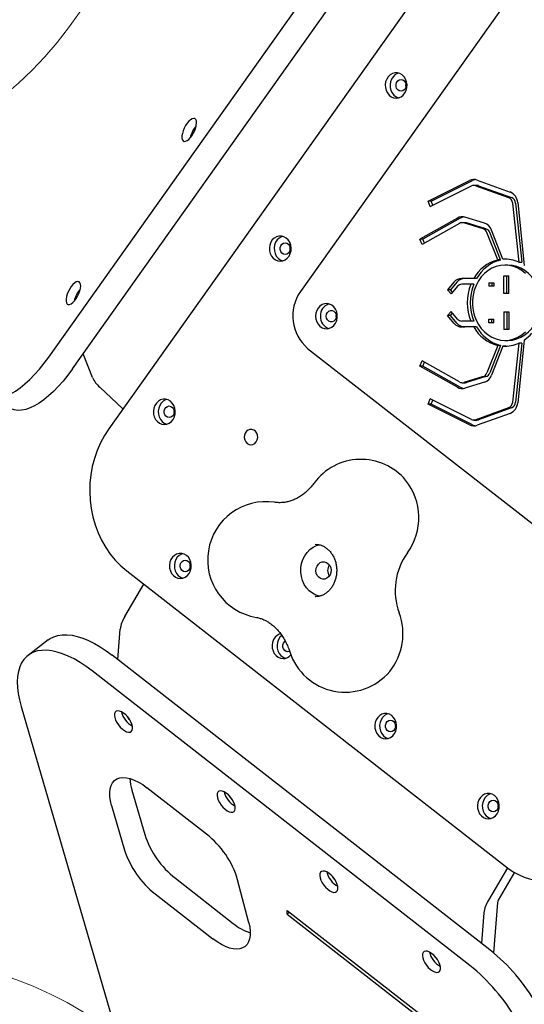
# Model space of a CAD drawing. Units: millimetres. Extents: x 15567 to 24829, y 23297 to 37330.
# Drawn here: x 17155 to 17415, y 27858 to 28365 of the extents above; entities that cross this region are included whole.
import ezdxf

# ---------------------------------------------------------------- set-up
doc = ezdxf.new("R2010")
doc.units = ezdxf.units.MM
doc.header["$LTSCALE"] = 200
doc.layers.add('OTWORY_MONTAŻOWE', color=1, linetype='Continuous')

msp = doc.modelspace()

# ---------------------------------------------------------------- linework, layer by layer
at = {"color": 7, "linetype": 'Continuous', "lineweight": 25}
for p, q in [((17169.92, 28191.47), (17381.37, 28489.12)), ((17182.12, 28185.35), (17393.57, 28483)), ((17410.22, 28449.24), (17200.82, 28154.49)), ((17443.51, 28427.83), (17299.54, 28225.17)), ((17365.36, 28271.75), (17386.66, 28282.31)), ((17366.39, 28268.99), (17387.69, 28279.55)), ((17366.86, 28271.75), (17388.16, 28282.31)), ((17390.38, 28279.83), (17388.88, 28279.83)), ((17389.79, 28279.67), (17406.73, 28273.55)), ((17390.56, 28282.54), (17407.5, 28276.41)), ((17391.29, 28279.67), (17408.23, 28273.55)), ((17366.39, 28268.99), (17365.36, 28271.75)), ((17366.86, 28271.75), (17365.36, 28271.75)), ((17367.65, 28269.62), (17366.86, 28271.75)), ((17408.83, 28270.64), (17412.04, 28240.24)), ((17410.33, 28270.64), (17413.54, 28240.24)), ((17411.41, 28271), (17414.83, 28238.65)), ((17380.37, 28262.96), (17361.09, 28252.11)), ((17381.51, 28260.26), (17362.23, 28249.41)), ((17381.87, 28262.96), (17362.59, 28252.11)), ((17384.34, 28260.61), (17382.84, 28260.61)), ((17393.58, 28257.49), (17383.61, 28260.5)), ((17394.24, 28260.39), (17384.26, 28263.4)), ((17395.08, 28257.49), (17385.11, 28260.5)), ((17401.14, 28241.41), (17395.58, 28255.55)), ((17402.64, 28241.41), (17397.08, 28255.55)), ((17403.84, 28241.8), (17397.94, 28256.79)), ((17362.23, 28249.41), (17361.09, 28252.11)), ((17362.59, 28252.11), (17361.09, 28252.11)), ((17363.44, 28250.1), (17362.59, 28252.11)), ((17402.64, 28241.41), (17401.14, 28241.41)), ((17405.34, 28241.8), (17403.84, 28241.8)), ((17406.37, 28238.83), (17404.87, 28238.83)), ((17405.62, 28241.81), (17405.34, 28241.8)), ((17412.04, 28240.24), (17413.54, 28240.24)), ((17378.6, 28229.96), (17375.3, 28226.05)), ((17380.1, 28229.96), (17376.8, 28226.05)), ((17388.77, 28231.92), (17382.63, 28231.92)), ((17387.3, 28228.92), (17382.63, 28228.92)), ((17388.8, 28228.92), (17387.3, 28228.92)), ((17390.27, 28231.92), (17388.77, 28231.92)), ((17396.58, 28229.73), (17399.18, 28229.73)), ((17396.58, 28229.73), (17396.58, 28227.86)), ((17398.08, 28229.73), (17398.08, 28227.86)), ((17399.18, 28229.73), (17399.18, 28227.86)), ((17404.31, 28224.17), (17404.31, 28233.22)), ((17404.31, 28233.22), (17406.9, 28233.22)), ((17405.81, 28224.17), (17405.81, 28233.22)), ((17406.9, 28224.17), (17406.9, 28233.22)), ((17377.17, 28223.96), (17375.3, 28226.05)), ((17376.8, 28226.05), (17375.3, 28226.05)), ((17377.9, 28224.83), (17376.8, 28226.05)), ((17380.46, 28227.86), (17377.17, 28223.96)), ((17399.18, 28227.86), (17396.58, 28227.86)), ((17406.9, 28224.17), (17404.31, 28224.17)), ((17375.3, 28212.82), (17377.17, 28214.91)), ((17376.8, 28212.82), (17377.9, 28214.04)), ((17380.46, 28211.01), (17377.17, 28214.91)), ((17404.31, 28214.7), (17406.9, 28214.7)), ((17404.31, 28214.7), (17404.31, 28205.65)), ((17405.81, 28214.7), (17405.81, 28205.65)), ((17406.9, 28214.7), (17406.9, 28205.65)), ((17378.6, 28208.91), (17375.3, 28212.82)), ((17376.8, 28212.82), (17375.3, 28212.82)), ((17380.1, 28208.91), (17376.8, 28212.82)), ((17387.3, 28209.95), (17382.63, 28209.95)), ((17388.8, 28209.95), (17387.3, 28209.95)), ((17396.58, 28209.14), (17396.58, 28211.01)), ((17396.58, 28211.01), (17399.18, 28211.01)), ((17399.18, 28209.14), (17396.58, 28209.14)), ((17398.08, 28209.14), (17398.08, 28211.01)), ((17399.18, 28209.14), (17399.18, 28211.01)), ((17388.77, 28206.95), (17382.63, 28206.95)), ((17390.27, 28206.95), (17388.77, 28206.95)), ((17406.9, 28205.65), (17404.31, 28205.65)), ((17404.87, 28200.04), (17406.37, 28200.04)), ((17412.04, 28198.63), (17408.83, 28168.23)), ((17413.54, 28198.63), (17410.33, 28168.23)), ((17414.83, 28200.22), (17411.41, 28167.87)), ((17413.54, 28198.63), (17412.04, 28198.63)), ((17192.4, 28180.9), (17187.6, 28193.07)), ((17303.24, 28195.91), (17452.22, 28079.76)), ((17401.14, 28197.46), (17395.58, 28183.32)), ((17402.64, 28197.46), (17397.08, 28183.32)), ((17403.84, 28197.07), (17397.94, 28182.08)), ((17402.64, 28197.46), (17401.14, 28197.46)), ((17405.34, 28197.07), (17403.84, 28197.07)), ((17405.34, 28197.07), (17405.62, 28197.06)), ((17361.09, 28186.76), (17362.23, 28189.45)), ((17381.51, 28178.61), (17362.23, 28189.45)), ((17362.59, 28186.76), (17363.44, 28188.77)), ((17380.37, 28175.91), (17361.09, 28186.76)), ((17362.59, 28186.76), (17361.09, 28186.76)), ((17381.87, 28175.91), (17362.59, 28186.76)), ((17382.84, 28178.25), (17384.34, 28178.25)), ((17393.58, 28181.38), (17383.61, 28178.37)), ((17394.24, 28178.48), (17384.26, 28175.47)), ((17395.08, 28181.38), (17385.11, 28178.37)), ((17208.08, 28164.72), (17196.16, 28176.01)), ((17365.36, 28167.12), (17366.39, 28169.88)), ((17387.69, 28159.32), (17366.39, 28169.88)), ((17366.86, 28167.12), (17367.65, 28169.25)), ((17386.66, 28156.56), (17365.36, 28167.12)), ((17366.86, 28167.12), (17365.36, 28167.12)), ((17388.16, 28156.56), (17366.86, 28167.12)), ((17406.73, 28165.32), (17389.79, 28159.2)), ((17407.5, 28162.45), (17390.56, 28156.33)), ((17408.23, 28165.32), (17391.29, 28159.2)), ((17388.88, 28159.04), (17390.38, 28159.04)), ((17210.07, 28081.34), (17404.58, 27929.69)), ((17209.04, 28057.83), (17218.81, 28074.53)), ((17205.47, 28035.69), (17206.71, 28051.43)), ((17169.68, 28045.86), (17159.26, 28037.87)), ((17397.15, 27886.25), (17202.6, 28037.93)), ((17386.73, 27878.25), (17192.18, 28029.94)), ((17155.68, 28011.55), (17222.59, 27782.47)), ((17251.2, 27945.78), (17220.5, 27969.73)), ((17212.67, 27968.52), (17219.35, 27945.65)), ((17202.25, 27960.53), (17208.93, 27937.66)), ((17406.16, 27928.51), (17396.37, 27911.77)), ((17409.81, 27926.2), (17401.37, 27911.77)), ((17235.1, 27923.11), (17264.88, 27899.89)), ((17272.95, 27900.25), (17267.19, 27922.39)), ((17224.68, 27915.11), (17254.47, 27891.89)), ((17400.98, 27910.71), (17398.95, 27884.8)), ((17292.62, 27904.71), (17292.77, 27906.61)), ((17293.93, 27905.71), (17292.62, 27904.71)), ((17292.62, 27904.71), (17386.86, 27831.23)), ((17292.77, 27906.61), (17387.01, 27833.14)), ((17394.03, 27905.38), (17392.8, 27889.64))]:
    msp.add_line(p, q, dxfattribs=at)
at = {"color": 7, "linetype": 'Continuous', "lineweight": 25, "flags": 128}
for points in [[(17348.82, 28324.78), (17350.11, 28324.95), (17351.34, 28325.47), (17352.43, 28326.3), (17353.33, 28327.4), (17353.98, 28328.7), (17354.36, 28330.15), (17354.44, 28331.66), (17354.21, 28333.14), (17353.69, 28334.53), (17352.91, 28335.74), (17351.91, 28336.71), (17350.74, 28337.39), (17349.47, 28337.73), (17348.16, 28337.73), (17346.89, 28337.39), (17345.72, 28336.71), (17344.72, 28335.74), (17343.94, 28334.53), (17343.42, 28333.14), (17343.2, 28331.66), (17343.27, 28330.15), (17343.65, 28328.7), (17344.3, 28327.4), (17345.2, 28326.3), (17346.29, 28325.47), (17347.52, 28324.95), (17348.82, 28324.78)], [(17350.07, 28337.62), (17349.39, 28337.39), (17348.22, 28336.71), (17347.22, 28335.74), (17346.44, 28334.53), (17345.92, 28333.14), (17345.7, 28331.66), (17345.77, 28330.15), (17346.15, 28328.7), (17346.8, 28327.4), (17347.7, 28326.3), (17348.79, 28325.47), (17350.02, 28324.95), (17350.07, 28324.94)], [(17351.32, 28328.28), (17350.43, 28328.46), (17349.65, 28328.98), (17349.07, 28329.78), (17348.76, 28330.76), (17348.76, 28331.8), (17349.07, 28332.78), (17349.65, 28333.58), (17350.43, 28334.1), (17351.32, 28334.28), (17352.2, 28334.1), (17352.99, 28333.58), (17353.57, 28332.78), (17353.87, 28331.8), (17353.87, 28330.76), (17353.57, 28329.78), (17352.99, 28328.98), (17352.2, 28328.46), (17351.32, 28328.28)], [(17238.67, 28303.36), (17239.06, 28302.77), (17239.61, 28302.48), (17240.31, 28302.5), (17241.11, 28302.85), (17241.97, 28303.49), (17242.85, 28304.4), (17243.69, 28305.52), (17244.46, 28306.8), (17245.11, 28308.16), (17245.6, 28309.54), (17245.91, 28310.85), (17246.02, 28312.03), (17245.93, 28313.01), (17245.64, 28313.74), (17245.17, 28314.19), (17244.54, 28314.32), (17243.79, 28314.13), (17242.95, 28313.63), (17242.07, 28312.85), (17241.21, 28311.83), (17240.4, 28310.62), (17239.69, 28309.29), (17239.11, 28307.92), (17238.71, 28306.56), (17238.49, 28305.31), (17238.48, 28304.22), (17238.67, 28303.36)], [(17289.13, 28240.76), (17290.43, 28240.94), (17291.66, 28241.45), (17292.75, 28242.28), (17293.65, 28243.38), (17294.3, 28244.69), (17294.67, 28246.13), (17294.75, 28247.64), (17294.52, 28249.13), (17294, 28250.51), (17293.22, 28251.72), (17292.22, 28252.69), (17291.06, 28253.37), (17289.78, 28253.72), (17288.48, 28253.72), (17287.2, 28253.37), (17286.04, 28252.69), (17285.04, 28251.72), (17284.25, 28250.51), (17283.74, 28249.13), (17283.51, 28247.64), (17283.59, 28246.13), (17283.96, 28244.69), (17284.61, 28243.38), (17285.51, 28242.28), (17286.6, 28241.45), (17287.83, 28240.94), (17289.13, 28240.76)], [(17290.38, 28253.6), (17289.7, 28253.37), (17288.54, 28252.69), (17287.54, 28251.72), (17286.75, 28250.51), (17286.24, 28249.13), (17286.01, 28247.64), (17286.09, 28246.13), (17286.46, 28244.69), (17287.11, 28243.38), (17288.01, 28242.28), (17289.1, 28241.45), (17290.33, 28240.94), (17290.38, 28240.92)], [(17291.63, 28244.26), (17290.74, 28244.44), (17289.96, 28244.96), (17289.38, 28245.76), (17289.07, 28246.74), (17289.07, 28247.78), (17289.38, 28248.76), (17289.96, 28249.56), (17290.74, 28250.08), (17291.63, 28250.26), (17292.52, 28250.08), (17293.3, 28249.56), (17293.88, 28248.76), (17294.19, 28247.78), (17294.19, 28246.74), (17293.88, 28245.76), (17293.3, 28244.96), (17292.52, 28244.44), (17291.63, 28244.26)], [(17415.47, 28234.48), (17413.6, 28236.01), (17411.56, 28237.22), (17409.4, 28238.11), (17407.16, 28238.65), (17404.87, 28238.83), (17402.58, 28238.65), (17400.34, 28238.11), (17398.18, 28237.22), (17396.14, 28236.01), (17394.27, 28234.48), (17392.6, 28232.67), (17391.15, 28230.62), (17389.96, 28228.36), (17389.05, 28225.93), (17388.43, 28223.38), (17388.12, 28220.76), (17388.12, 28218.11), (17388.43, 28215.49), (17389.05, 28212.94), (17389.96, 28210.51), (17391.15, 28208.25), (17392.6, 28206.2), (17394.27, 28204.39), (17396.14, 28202.86), (17398.18, 28201.65), (17400.34, 28200.76), (17402.58, 28200.22), (17404.87, 28200.04)], [(17406.37, 28200.04), (17408.66, 28200.22), (17410.9, 28200.76), (17413.06, 28201.65), (17415.1, 28202.86), (17416.97, 28204.39), (17418.65, 28206.2), (17420.09, 28208.25), (17421.28, 28210.51), (17422.2, 28212.94), (17422.82, 28215.49), (17423.13, 28218.11), (17423.13, 28220.76), (17422.82, 28223.38), (17422.2, 28225.93), (17421.28, 28228.36), (17420.09, 28230.62), (17418.65, 28232.67), (17416.97, 28234.48), (17415.1, 28236.01), (17413.06, 28237.22), (17410.9, 28238.11), (17408.66, 28238.65), (17406.37, 28238.83)], [(17178.99, 28219.34), (17179.37, 28218.75), (17179.93, 28218.46), (17180.62, 28218.49), (17181.42, 28218.83), (17182.29, 28219.48), (17183.16, 28220.39), (17184.01, 28221.51), (17184.77, 28222.78), (17185.42, 28224.15), (17185.91, 28225.52), (17186.22, 28226.83), (17186.34, 28228.01), (17186.25, 28228.99), (17185.96, 28229.73), (17185.49, 28230.17), (17184.86, 28230.3), (17184.1, 28230.11), (17183.26, 28229.62), (17182.39, 28228.83), (17181.52, 28227.81), (17180.71, 28226.61), (17180, 28225.28), (17179.43, 28223.9), (17179.02, 28222.55), (17178.81, 28221.29), (17178.8, 28220.21), (17178.99, 28219.34)], [(17307.3, 28212.49), (17307.45, 28210.99), (17307.9, 28209.57), (17308.62, 28208.31), (17309.57, 28207.27), (17310.7, 28206.52), (17311.95, 28206.09), (17313.26, 28206), (17314.55, 28206.26), (17315.75, 28206.86), (17316.79, 28207.76), (17317.63, 28208.92), (17318.22, 28210.26), (17318.52, 28211.73), (17318.52, 28213.24), (17318.22, 28214.71), (17317.63, 28216.06), (17316.79, 28217.22), (17315.75, 28218.12), (17314.55, 28218.71), (17313.26, 28218.98), (17311.95, 28218.89), (17310.7, 28218.46), (17309.57, 28217.7), (17308.62, 28216.67), (17307.9, 28215.4), (17307.45, 28213.99), (17307.3, 28212.49)], [(17312.83, 28212.49), (17312.99, 28213.51), (17313.44, 28214.42), (17314.13, 28215.09), (17314.98, 28215.44), (17315.88, 28215.44), (17316.73, 28215.09), (17317.42, 28214.42), (17317.87, 28213.51), (17318.03, 28212.49), (17317.87, 28211.46), (17317.42, 28210.56), (17316.73, 28209.89), (17315.88, 28209.53), (17314.98, 28209.53), (17314.13, 28209.89), (17313.44, 28210.56), (17312.99, 28211.46), (17312.83, 28212.49)], [(17317.93, 28213.3), (17317.83, 28212.49), (17317.93, 28211.67)], [(17404.87, 28200.04), (17407.16, 28200.22), (17409.4, 28200.76), (17411.56, 28201.65), (17413.6, 28202.86), (17415.47, 28204.39)], [(17131.32, 28189.67), (17131.26, 28186.55), (17131.42, 28183.65), (17131.79, 28180.99), (17132.36, 28178.59), (17133.15, 28176.45), (17134.13, 28174.61), (17135.31, 28173.06), (17136.67, 28171.84), (17138.2, 28170.93), (17139.9, 28170.35), (17141.75, 28170.11), (17143.73, 28170.2), (17145.84, 28170.63), (17148.05, 28171.39), (17150.35, 28172.47), (17152.73, 28173.88), (17155.16, 28175.59), (17157.63, 28177.59), (17160.12, 28179.88), (17162.61, 28182.43), (17165.09, 28185.22), (17167.53, 28188.24), (17169.92, 28191.47)], [(17182.12, 28185.35), (17179.73, 28182.13), (17177.29, 28179.11), (17174.81, 28176.31), (17172.32, 28173.76), (17169.83, 28171.48), (17167.36, 28169.47), (17164.93, 28167.76), (17162.55, 28166.36), (17160.25, 28165.27), (17158.04, 28164.51), (17155.93, 28164.09), (17153.95, 28164), (17152.1, 28164.24), (17150.41, 28164.81), (17150.14, 28164.94)], [(17229.44, 28156.75), (17230.74, 28156.92), (17231.97, 28157.44), (17233.06, 28158.27), (17233.96, 28159.37), (17234.61, 28160.67), (17234.99, 28162.12), (17235.06, 28163.63), (17234.84, 28165.11), (17234.32, 28166.5), (17233.54, 28167.71), (17232.54, 28168.68), (17231.37, 28169.36), (17230.1, 28169.7), (17228.79, 28169.7), (17227.52, 28169.36), (17226.35, 28168.68), (17225.35, 28167.71), (17224.57, 28166.5), (17224.05, 28165.11), (17223.82, 28163.63), (17223.9, 28162.12), (17224.27, 28160.67), (17224.93, 28159.37), (17225.83, 28158.27), (17226.92, 28157.44), (17228.15, 28156.92), (17229.44, 28156.75)], [(17230.69, 28169.59), (17230.02, 28169.36), (17228.85, 28168.68), (17227.85, 28167.71), (17227.07, 28166.5), (17226.55, 28165.11), (17226.32, 28163.63), (17226.4, 28162.12), (17226.77, 28160.67), (17227.43, 28159.37), (17228.33, 28158.27), (17229.42, 28157.44), (17230.65, 28156.92), (17230.69, 28156.91)], [(17231.94, 28160.25), (17231.06, 28160.43), (17230.27, 28160.95), (17229.69, 28161.75), (17229.39, 28162.73), (17229.39, 28163.77), (17229.69, 28164.75), (17230.27, 28165.55), (17231.06, 28166.07), (17231.94, 28166.25), (17232.83, 28166.07), (17233.61, 28165.55), (17234.19, 28164.75), (17234.5, 28163.77), (17234.5, 28162.73), (17234.19, 28161.75), (17233.61, 28160.95), (17232.83, 28160.43), (17231.94, 28160.25)], [(17200.82, 28154.49), (17198.55, 28150.99), (17196.55, 28147.27), (17194.84, 28143.37), (17193.43, 28139.3), (17192.34, 28135.11), (17191.56, 28130.83), (17191.12, 28126.48), (17191, 28122.1), (17191.22, 28117.73), (17191.77, 28113.4), (17192.64, 28109.14), (17193.83, 28104.99), (17195.34, 28100.97), (17197.14, 28097.12), (17199.23, 28093.46), (17201.58, 28090.03), (17204.19, 28086.85), (17207.02, 28083.95), (17210.07, 28081.34)], [(17274.06, 28146.28), (17275.08, 28146.46), (17276.01, 28146.97), (17276.77, 28147.79), (17277.29, 28148.82), (17277.51, 28149.98), (17277.44, 28151.17), (17277.06, 28152.28), (17276.42, 28153.21), (17275.56, 28153.88), (17274.58, 28154.23), (17273.54, 28154.23), (17272.56, 28153.88), (17271.7, 28153.21), (17271.06, 28152.28), (17270.68, 28151.17), (17270.61, 28149.98), (17270.84, 28148.82), (17271.35, 28147.79), (17272.11, 28146.97), (17273.04, 28146.46), (17274.06, 28146.28)], [(17309.38, 28068.28), (17309.27, 28068.3), (17307.41, 28068.89), (17305.66, 28069.82), (17304.06, 28071.07), (17302.66, 28072.61), (17301.51, 28074.4), (17300.62, 28076.38), (17300.03, 28078.5), (17299.74, 28080.7), (17299.78, 28082.93), (17300.13, 28085.13), (17300.79, 28087.22), (17301.74, 28089.16), (17302.95, 28090.9), (17304.4, 28092.38), (17306.03, 28093.56), (17307.82, 28094.42), (17309.34, 28094.86)], [(17237.7, 28077.43), (17239, 28077.6), (17240.23, 28078.12), (17241.32, 28078.95), (17242.22, 28080.05), (17242.87, 28081.35), (17243.25, 28082.8), (17243.32, 28084.31), (17243.1, 28085.79), (17242.58, 28087.18), (17241.8, 28088.39), (17240.8, 28089.36), (17239.63, 28090.04), (17238.36, 28090.39), (17237.05, 28090.39), (17235.78, 28090.04), (17234.61, 28089.36), (17233.61, 28088.39), (17232.83, 28087.18), (17232.31, 28085.79), (17232.09, 28084.31), (17232.16, 28082.8), (17232.54, 28081.35), (17233.19, 28080.05), (17234.09, 28078.95), (17235.18, 28078.12), (17236.41, 28077.6), (17237.7, 28077.43)], [(17238.95, 28090.27), (17238.28, 28090.04), (17237.11, 28089.36), (17236.11, 28088.39), (17235.33, 28087.18), (17234.81, 28085.79), (17234.59, 28084.31), (17234.66, 28082.8), (17235.04, 28081.35), (17235.69, 28080.05), (17236.59, 28078.95), (17237.68, 28078.12), (17238.91, 28077.6), (17238.95, 28077.59)], [(17240.2, 28080.93), (17239.32, 28081.11), (17238.53, 28081.63), (17237.95, 28082.43), (17237.65, 28083.41), (17237.65, 28084.45), (17237.95, 28085.43), (17238.53, 28086.23), (17239.32, 28086.75), (17240.2, 28086.93), (17241.09, 28086.75), (17241.87, 28086.23), (17242.45, 28085.43), (17242.76, 28084.45), (17242.76, 28083.41), (17242.45, 28082.43), (17241.87, 28081.63), (17241.09, 28081.11), (17240.2, 28080.93)], [(17313.86, 28085.07), (17314.61, 28084.13), (17315.11, 28082.99), (17315.3, 28081.73), (17315.18, 28080.45), (17314.76, 28079.27), (17314.06, 28078.27), (17313.15, 28077.55), (17312.1, 28077.14), (17310.99, 28077.1), (17309.91, 28077.42), (17308.96, 28078.07), (17308.21, 28079.01), (17307.71, 28080.16), (17307.51, 28081.42), (17307.63, 28082.69), (17308.06, 28083.87), (17308.76, 28084.87), (17309.67, 28085.6), (17310.72, 28086), (17311.83, 28086.05), (17312.91, 28085.73), (17313.86, 28085.07)], [(17169.68, 28045.86), (17170.65, 28046.53), (17172.52, 28047.48), (17174.6, 28048.12), (17176.87, 28048.45), (17179.3, 28048.47), (17181.89, 28048.19), (17184.62, 28047.59), (17187.46, 28046.69), (17190.39, 28045.49), (17193.39, 28044.01), (17196.44, 28042.24), (17199.52, 28040.21), (17202.6, 28037.93)], [(17289.35, 28049.05), (17288.65, 28048.81), (17287.48, 28048.14), (17286.48, 28047.17), (17285.7, 28045.96), (17285.18, 28044.57), (17284.96, 28043.08), (17285.03, 28041.58), (17285.41, 28040.13), (17286.06, 28038.82), (17286.96, 28037.73), (17288.05, 28036.9), (17289.28, 28036.38), (17290.58, 28036.21)], [(17289.95, 28048.11), (17288.98, 28047.17), (17288.2, 28045.96), (17287.68, 28044.57), (17287.46, 28043.08), (17287.53, 28041.58), (17287.91, 28040.13), (17288.56, 28038.82), (17289.46, 28037.73), (17290.55, 28036.9), (17291.78, 28036.38), (17291.83, 28036.37)], [(17293.95, 28039.88), (17293.08, 28039.71), (17292.19, 28039.89), (17291.41, 28040.41), (17290.83, 28041.21), (17290.52, 28042.18), (17290.52, 28043.23), (17290.83, 28044.21), (17291.41, 28045), (17291.67, 28045.23)], [(17192.18, 28029.94), (17189.1, 28032.22), (17186.02, 28034.25), (17182.97, 28036.02), (17179.97, 28037.5), (17177.04, 28038.7), (17174.2, 28039.6), (17171.48, 28040.2), (17168.89, 28040.48), (17166.45, 28040.46), (17164.18, 28040.13), (17162.1, 28039.49), (17160.23, 28038.54), (17158.57, 28037.3), (17157.14, 28035.77), (17155.95, 28033.96), (17155, 28031.9), (17154.31, 28029.58), (17153.88, 28027.03), (17153.72, 28024.28), (17153.82, 28021.33), (17154.18, 28018.21), (17154.8, 28014.94), (17155.68, 28011.55)], [(17213.08, 28000.18), (17213.03, 28001.23), (17212.73, 28002.41), (17212.19, 28003.68), (17211.46, 28004.95), (17210.56, 28006.16), (17209.54, 28007.25), (17208.46, 28008.14), (17207.38, 28008.81), (17206.36, 28009.21), (17205.45, 28009.31), (17204.69, 28009.12), (17204.14, 28008.64), (17203.81, 28007.91), (17203.74, 28006.95), (17203.92, 28005.82), (17204.34, 28004.58), (17204.97, 28003.31), (17205.8, 28002.06), (17206.76, 28000.9), (17207.82, 27999.91), (17208.9, 27999.12), (17209.96, 27998.58), (17210.94, 27998.33), (17211.78, 27998.37), (17212.43, 27998.71), (17212.88, 27999.32), (17213.08, 28000.18)], [(17343.45, 27994.98), (17344.75, 27995.16), (17345.98, 27995.67), (17347.07, 27996.5), (17347.97, 27997.6), (17348.62, 27998.91), (17348.99, 28000.35), (17349.07, 28001.86), (17348.84, 28003.35), (17348.33, 28004.73), (17347.54, 28005.94), (17346.54, 28006.91), (17345.38, 28007.59), (17344.1, 28007.94), (17342.8, 28007.94), (17341.53, 28007.59), (17340.36, 28006.91), (17339.36, 28005.94), (17338.58, 28004.73), (17338.06, 28003.35), (17337.83, 28001.86), (17337.91, 28000.35), (17338.28, 27998.91), (17338.94, 27997.6), (17339.83, 27996.5), (17340.92, 27995.67), (17342.15, 27995.16), (17343.45, 27994.98)], [(17344.7, 28007.82), (17344.03, 28007.59), (17342.86, 28006.91), (17341.86, 28005.94), (17341.08, 28004.73), (17340.56, 28003.35), (17340.33, 28001.86), (17340.41, 28000.35), (17340.78, 27998.91), (17341.44, 27997.6), (17342.33, 27996.5), (17343.42, 27995.67), (17344.65, 27995.16), (17344.7, 27995.14)], [(17345.95, 27998.48), (17345.06, 27998.66), (17344.28, 27999.18), (17343.7, 27999.98), (17343.39, 28000.96), (17343.39, 28002), (17343.7, 28002.98), (17344.28, 28003.78), (17345.06, 28004.3), (17345.95, 28004.48), (17346.84, 28004.3), (17347.62, 28003.78), (17348.2, 28002.98), (17348.51, 28002), (17348.51, 28000.96), (17348.2, 27999.98), (17347.62, 27999.18), (17346.84, 27998.66), (17345.95, 27998.48)], [(17202.25, 27960.53), (17201.66, 27962.95), (17201.33, 27965.23), (17201.28, 27967.33), (17201.5, 27969.24), (17201.99, 27970.91), (17202.74, 27972.32), (17203.74, 27973.45), (17204.98, 27974.28), (17206.43, 27974.8), (17208.08, 27975.01), (17209.9, 27974.89), (17211.86, 27974.46), (17213.93, 27973.71), (17216.08, 27972.66), (17218.28, 27971.33), (17220.5, 27969.73)], [(17265.95, 27958.95), (17265.9, 27960), (17265.6, 27961.19), (17265.07, 27962.46), (17264.33, 27963.73), (17263.43, 27964.94), (17262.41, 27966.02), (17261.34, 27966.92), (17260.26, 27967.59), (17259.23, 27967.98), (17258.32, 27968.09), (17257.56, 27967.9), (17257.01, 27967.42), (17256.69, 27966.68), (17256.61, 27965.72), (17256.79, 27964.6), (17257.21, 27963.36), (17257.85, 27962.08), (17258.67, 27960.83), (17259.64, 27959.68), (17260.69, 27958.68), (17261.77, 27957.89), (17262.83, 27957.36), (17263.81, 27957.11), (17264.65, 27957.15), (17265.31, 27957.49), (17265.75, 27958.1), (17265.95, 27958.95)], [(17396.32, 27953.76), (17397.62, 27953.93), (17398.85, 27954.45), (17399.94, 27955.28), (17400.84, 27956.38), (17401.49, 27957.68), (17401.87, 27959.13), (17401.94, 27960.64), (17401.72, 27962.12), (17401.2, 27963.51), (17400.42, 27964.72), (17399.42, 27965.69), (17398.25, 27966.37), (17396.98, 27966.71), (17395.67, 27966.71), (17394.4, 27966.37), (17393.23, 27965.69), (17392.23, 27964.72), (17391.45, 27963.51), (17390.93, 27962.12), (17390.7, 27960.64), (17390.78, 27959.13), (17391.15, 27957.68), (17391.81, 27956.38), (17392.7, 27955.28), (17393.8, 27954.45), (17395.02, 27953.93), (17396.32, 27953.76)], [(17397.57, 27966.6), (17396.9, 27966.37), (17395.73, 27965.69), (17394.73, 27964.72), (17393.95, 27963.51), (17393.43, 27962.12), (17393.2, 27960.64), (17393.28, 27959.13), (17393.65, 27957.68), (17394.31, 27956.38), (17395.2, 27955.28), (17396.3, 27954.45), (17397.52, 27953.93), (17397.57, 27953.92)], [(17398.82, 27957.26), (17397.93, 27957.44), (17397.15, 27957.96), (17396.57, 27958.76), (17396.26, 27959.74), (17396.26, 27960.78), (17396.57, 27961.76), (17397.15, 27962.56), (17397.93, 27963.08), (17398.82, 27963.26), (17399.71, 27963.08), (17400.49, 27962.56), (17401.07, 27961.76), (17401.38, 27960.78), (17401.38, 27959.74), (17401.07, 27958.76), (17400.49, 27957.96), (17399.71, 27957.44), (17398.82, 27957.26)], [(17318.82, 27917.73), (17318.77, 27918.78), (17318.47, 27919.97), (17317.94, 27921.23), (17317.2, 27922.5), (17316.3, 27923.71), (17315.29, 27924.8), (17314.21, 27925.7), (17313.13, 27926.36), (17312.1, 27926.76), (17311.19, 27926.86), (17310.44, 27926.67), (17309.88, 27926.19), (17309.56, 27925.46), (17309.49, 27924.5), (17309.66, 27923.37), (17310.08, 27922.14), (17310.72, 27920.86), (17311.54, 27919.61), (17312.51, 27918.46), (17313.56, 27917.46), (17314.65, 27916.67), (17315.71, 27916.14), (17316.68, 27915.88), (17317.52, 27915.93), (17318.18, 27916.26), (17318.62, 27916.87), (17318.82, 27917.73)], [(17272.95, 27900.25), (17273.44, 27897.92), (17273.68, 27895.74), (17273.65, 27893.73), (17273.37, 27891.93), (17272.82, 27890.36), (17272.03, 27889.04), (17271, 27887.99), (17269.75, 27887.23), (17268.3, 27886.77), (17266.66, 27886.61), (17264.86, 27886.76), (17262.93, 27887.22), (17260.9, 27887.97), (17258.79, 27889.01), (17256.63, 27890.33), (17254.47, 27891.89)], [(17371.69, 27876.5), (17371.64, 27877.55), (17371.34, 27878.74), (17370.81, 27880.01), (17370.07, 27881.28), (17369.17, 27882.49), (17368.16, 27883.57), (17367.08, 27884.47), (17366, 27885.14), (17364.98, 27885.53), (17364.06, 27885.64), (17363.31, 27885.45), (17362.76, 27884.97), (17362.43, 27884.23), (17362.36, 27883.27), (17362.53, 27882.15), (17362.95, 27880.91), (17363.59, 27879.64), (17364.42, 27878.39), (17365.38, 27877.23), (17366.43, 27876.23), (17367.52, 27875.45), (17368.58, 27874.91), (17369.55, 27874.66), (17370.39, 27874.7), (17371.05, 27875.04), (17371.49, 27875.65), (17371.69, 27876.5)]]:
    msp.add_lwpolyline(points, dxfattribs=at)
at = {"color": 7, "linetype": 'Continuous', "lineweight": 25}
for centre, radius, start, end in [((17357.16, 28331.28), 3.44, 166.2751, 193.7249), ((17256.58, 28301.2), 14.2, 139.138, 167.6227), ((17388.88, 28277.89), 4.94, 70.0682, 116.6883), ((17388.88, 28277.17), 2.66, 70.0682, 116.6883), ((17390.41, 28277.8), 5.04, 98.8863, 116.5033), ((17390.38, 28277.18), 2.66, 70.0292, 89.9517), ((17405.09, 28270.56), 6.34, 4.0012, 67.6015), ((17405.43, 28270.4), 3.41, 4.0012, 67.6015), ((17406.93, 28270.4), 3.41, 4.0012, 67.6015), ((17382.83, 28258.66), 4.96, 73.2557, 119.7896), ((17382.84, 28257.95), 2.67, 73.2557, 119.7896), ((17384.38, 28258.54), 5.08, 98.9414, 119.5288), ((17384.34, 28257.96), 2.65, 73.1353, 89.9664), ((17392.37, 28254.76), 5.93, 19.9785, 71.6107), ((17392.58, 28254.46), 3.19, 19.9785, 71.6107), ((17394.08, 28254.46), 3.19, 19.9785, 71.6107), ((17297.47, 28247.26), 3.44, 166.2751, 193.7249), ((17405.84, 28222.48), 19.5, 103.9364, 151.0515), ((17407.34, 28222.48), 19.5, 103.9364, 151.0515), ((17404.85, 28224.74), 17.09, 65.1172, 93.3899), ((17382.71, 28226.63), 5.3, 90.9192, 141.0397), ((17384.21, 28226.63), 5.3, 90.9192, 141.0397), ((17382.68, 28226.07), 2.85, 90.9192, 141.0397), ((17410.98, 28219.43), 25.51, 158.1656, 201.8344), ((17412.48, 28219.43), 25.51, 158.1656, 201.8344), ((17196.89, 28217.18), 14.2, 139.138, 167.6227), ((17317.44, 28212.57), 21.89, 144.8498, 229.5591), ((17316.14, 28212.79), 6.34, 107.9768, 182.7367), ((17316.14, 28212.18), 6.34, 177.2633, 252.0232), ((17382.71, 28212.24), 5.3, 218.9603, 269.0808), ((17384.21, 28212.24), 5.3, 218.9603, 269.0808), ((17382.68, 28212.8), 2.85, 218.9603, 269.0808), ((17405.84, 28216.39), 19.5, 208.9485, 256.0636), ((17407.34, 28216.39), 19.5, 208.9485, 256.0636), ((17403.37, 28216.72), 20.09, 304.7741, 319.5068), ((17404.85, 28214.13), 17.09, 266.6101, 294.8828), ((17392.58, 28184.41), 3.19, 288.3893, 340.0215), ((17394.08, 28184.41), 3.19, 288.3893, 340.0215), ((17206.28, 28187.67), 15.44, 206.0245, 229.0799), ((17382.84, 28180.92), 2.67, 240.2104, 286.7443), ((17384.34, 28180.9), 2.65, 270.0336, 286.8647), ((17392.37, 28184.1), 5.93, 288.3893, 340.0215), ((17382.83, 28180.21), 4.96, 240.2104, 286.7443), ((17384.38, 28180.33), 5.08, 240.4712, 261.0586), ((17405.43, 28168.47), 3.41, 292.3985, 355.9988), ((17405.09, 28168.31), 6.34, 292.3985, 355.9988), ((17406.93, 28168.47), 3.41, 292.3985, 355.9988), ((17237.79, 28163.25), 3.44, 166.2751, 193.7249), ((17388.88, 28161.7), 2.66, 243.3117, 289.9318), ((17390.38, 28161.69), 2.66, 270.0483, 289.9708), ((17388.88, 28160.98), 4.94, 243.3117, 289.9318), ((17390.41, 28161.07), 5.04, 243.4967, 261.1137), ((17330.73, 28108.79), 30, 40.1075, 143.6327), ((17329.8, 28108.77), 30.72, 323.7716, 39.0256), ((17281.73, 28087.02), 30, 81.3344, 260.5942), ((17381.24, 28071.28), 32.93, 144.0305, 200.4417), ((17246.05, 28083.93), 3.44, 166.2751, 193.7249), ((17318.52, 28081.57), 5.01, 145.0402, 214.9598), ((17318.49, 28081.57), 4.99, 144.8577, 215.1423), ((17222.56, 28049.27), 16, 147.6574, 172.2206), ((17321.64, 28048.93), 30.72, 320.9711, 20.6838), ((17290.48, 28041.53), 5.33, 271.0934, 320.1947), ((17322.56, 28048.91), 30, 197.7365, 319.8925), ((17218.52, 28011.57), 11.54, 193.6409, 241.3364), ((17215.38, 28009.16), 5.86, 204.3661, 230.6112), ((17351.79, 28001.48), 3.44, 166.2751, 193.7249), ((17233.92, 27975.08), 22.24, 181.4754, 197.1488), ((17271.4, 27970.35), 11.54, 193.6409, 241.3364), ((17268.26, 27967.94), 5.86, 204.3638, 230.6135), ((17404.67, 27960.26), 3.44, 166.2751, 193.7249), ((17264.36, 27960.33), 47.35, 198.0614, 231.8333), ((17222.49, 27909), 46.67, 16.6814, 52.0296), ((17253.82, 27952.25), 47.2, 198.0066, 231.8881), ((17428.76, 27959.71), 38.55, 231.1447, 300.929), ((17324.27, 27929.12), 11.54, 193.6409, 241.3364), ((17321.13, 27926.71), 5.86, 204.3634, 230.6139), ((17409.88, 27903.21), 16, 147.6574, 172.2206), ((17403.62, 27910.34), 2.67, 147.6574, 172.2206), ((17281.23, 27919.5), 25.53, 230.1981, 252.8476), ((17377.14, 27887.9), 11.54, 193.6409, 241.3364), ((17335.63, 27809.13), 98.65, 29.8542, 51.4168), ((17374, 27885.49), 5.86, 204.3633, 230.614), ((17325.4, 27801.31), 98.4, 29.8271, 51.444)]:
    msp.add_arc(centre, radius, start, end, dxfattribs=at)
for points, knots in [([(17306.57, 28126.58), (17306.34, 28126.28), (17305.57, 28125.26), (17304.2, 28123.68), (17302.41, 28121.95), (17300.55, 28120.46), (17298.62, 28119.19), (17296.63, 28118.16), (17294.58, 28117.35), (17292.47, 28116.79), (17290.28, 28116.48), (17288.2, 28116.43), (17286.84, 28116.6), (17286.25, 28116.67)], [0, 0, 0, 0, 0.036996, 0.123804, 0.211496, 0.300916, 0.392624, 0.487318, 0.585826, 0.689045, 0.797681, 0.911566, 1, 1, 1, 1]), ([(17307.12, 28095.05), (17307.57, 28095.04), (17308.59, 28095.02), (17310.14, 28094.62), (17311.73, 28093.92), (17313.21, 28092.92), (17314.55, 28091.66), (17315.71, 28090.18), (17316.68, 28088.5), (17317.43, 28086.67), (17317.94, 28084.72), (17318.21, 28082.7), (17318.22, 28080.66), (17317.98, 28078.64), (17317.5, 28076.69), (17316.78, 28074.87), (17315.86, 28073.2), (17314.75, 28071.72), (17313.49, 28070.46), (17312.1, 28069.45), (17310.6, 28068.69), (17309.03, 28068.23), (17307.85, 28068.03), (17307.2, 28068.09), (17307.1, 28068.1)], [0, 0, 0, 0, 0.041783, 0.092863, 0.143249, 0.192548, 0.240806, 0.288263, 0.33517, 0.381724, 0.428058, 0.474255, 0.520362, 0.56641, 0.612417, 0.658417, 0.704469, 0.750665, 0.797152, 0.844134, 0.891869, 0.940616, 0.99051, 1, 1, 1, 1]), ([(17276.83, 28057.42), (17277.04, 28057.38), (17277.87, 28057.23), (17279.29, 28056.83), (17281.09, 28056.1), (17282.89, 28055.13), (17284.67, 28053.89), (17286.43, 28052.37), (17288.08, 28050.63), (17289.62, 28048.68), (17291.02, 28046.53), (17292.27, 28044.19), (17293.26, 28041.93), (17293.77, 28040.41), (17293.99, 28039.77)], [0, 0, 0, 0, 0.036333, 0.139312, 0.235735, 0.327007, 0.423276, 0.515113, 0.603659, 0.689872, 0.77444, 0.857856, 0.940473, 1, 1, 1, 1])]:
    msp.add_open_spline(points, degree=3, knots=knots, dxfattribs=at)
at = {"layer": 'OTWORY_MONTAŻOWE', "linetype": 'Continuous', "lineweight": 18}
for centre in [(17019.86, 28480.56), (17084.1, 27683.23)]:
    msp.add_circle(centre, 200, dxfattribs=at)

doc.saveas('drawing.dxf')
